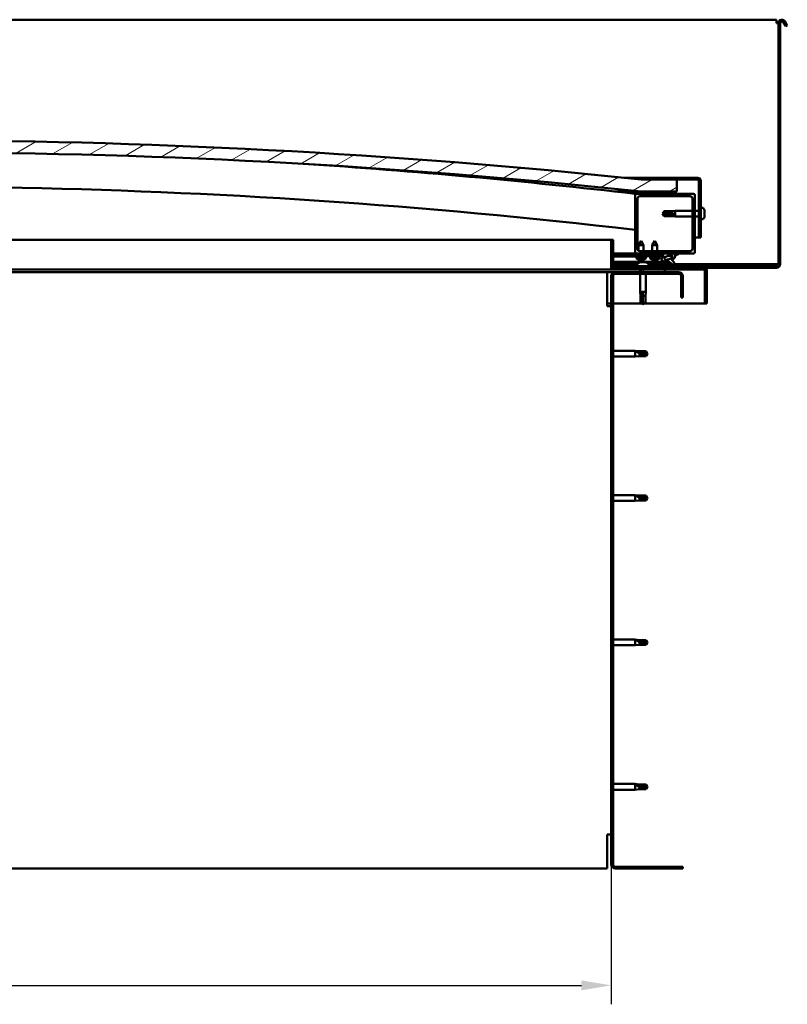
# Model space of a CAD drawing. Units: millimetres. Extents: x 23819 to 46089, y 31364 to 41428.
# Drawn here: x 35552 to 36195, y 34506 to 35331 of the extents above; entities that cross this region are included whole.
import ezdxf

# ---------------------------------------------------------------- set-up
doc = ezdxf.new("R2010")
doc.units = ezdxf.units.MM
for name, color, linetype, lineweight in [('Dimension (ISO)', 7, 'Continuous', 25), ('Hatch (ISO)', 7, 'Continuous', 18), ('Visible (ISO)', 7, 'Continuous', 50)]:
    doc.layers.add(name, color=color, linetype=linetype, lineweight=lineweight)
doc.styles.add('Note Text (ISO)', font='tahoma.ttf')
doc.dimstyles.new('Default (ISO)', dxfattribs={"dimscale": 5, "dimtxt": 5, "dimasz": 5, "dimexe": 3.175, "dimexo": 0, "dimgap": 0.762, "dimtad": 1, "dimdec": 0, "dimrnd": 1e-08, "dimzin": 0, "dimtxsty": 'Note Text (ISO)', "dimcen": 0.09, "dimdle": 10, "dimclrd": 256, "dimclre": 256, "dimclrt": 256, "dimazin": 0, "dimtfac": 0.70104, "dimtmove": 0, "dimatfit": 3, "dimfxl": 1, "dimtolj": 1, "dimtzin": 0, "dimlwd": -1, "dimlwe": -1, "dimarcsym": 0})
pattern_1 = [(120, (25207.42, 32511.822), (-13.748153, -7.9375), [])]
pattern_2 = [(30, (25207.42, 32511.822), (-7.9375, 13.748153), [])]
pattern_3 = [(135, (25207.42, 32511.822), (-11.22532, -11.22532), [])]

# ---------------------------------------------------------------- blocks, each defined once
blk = doc.blocks.new('*D23')
at = {"layer": 'Defpoints', "color": 0, "transparency": 16777216}
for p in [(34847.49, 34623.35), (36047.49, 34623.35), (36047.49, 34521.91)]:
    blk.add_point(p, dxfattribs=at)
at = {"layer": 'Dimension (ISO)', "transparency": 16777216}
for p, q in [((34847.49, 34623.35), (34847.49, 34506.04)), ((36047.49, 34623.35), (36047.49, 34506.04)), ((34872.49, 34521.91), (36022.49, 34521.91))]:
    blk.add_line(p, q, dxfattribs=at)
for points in [[(34872.49, 34526.08), (34872.49, 34517.75), (34847.49, 34521.91)], [(36022.49, 34526.08), (36022.49, 34517.75), (36047.49, 34521.91)]]:
    blk.add_solid(points, dxfattribs=at)
at = {"layer": 'Dimension (ISO)', "transparency": 16777216, "insert": (35376.63, 34551.76), "char_height": 25, "attachment_point": 1, "style": 'Note Text (ISO)'}
blk.add_mtext('\\A1;1200', dxfattribs=at)

msp = doc.modelspace()

# ---------------------------------------------------------------- hatches: boundary and pattern name
at = {"layer": 'Hatch (ISO)'}
h = msp.add_hatch(dxfattribs=at)
h.set_pattern_fill('ANSI31', color=256, scale=127, angle=-15, style=0)
h.set_pattern_definition(pattern_2)
edge = h.paths.add_edge_path()
edge.add_line((36072.49, 35187.35), (36102.49, 35187.35))
edge.add_line((36102.49, 35187.35), (36102.49, 35197.35))
edge.add_line((36102.49, 35197.35), (36072.49, 35197.35))
edge.add_ellipse((35447.49, 29295.29), major_axis=(625, 5902.06), ratio=1, start_angle=0, end_angle=12.089642)
edge.add_line((34822.49, 35197.35), (34792.49, 35197.35))
edge.add_line((34792.49, 35197.35), (34792.49, 35187.35))
edge.add_line((34792.49, 35187.35), (34822.49, 35187.35))
edge.add_ellipse((35447.49, 29285.29), major_axis=(-625, 5902.06), ratio=1, start_angle=347.910358, end_angle=360, ccw=False)
h = msp.add_hatch(dxfattribs=at)
h.set_pattern_fill('ANSI31', color=256, scale=127, angle=-15, style=0)
h.set_pattern_definition(pattern_2)
edge = h.paths.add_edge_path()
edge.add_line((36119.99, 35198.85), (36072.49, 35198.85))
edge.add_line((36072.49, 35198.85), (36072.49, 35197.35))
edge.add_line((36072.49, 35197.35), (36102.49, 35197.35))
edge.add_line((36102.49, 35197.35), (36119.99, 35197.35))
edge.add_ellipse((36119.99, 35196.35), major_axis=(0, 1), ratio=1, start_angle=270, end_angle=360, ccw=False)
edge.add_line((36120.99, 35196.35), (36120.99, 35148.85))
edge.add_line((36120.99, 35148.85), (36122.49, 35148.85))
edge.add_line((36122.49, 35148.85), (36122.49, 35196.35))
edge.add_ellipse((36119.99, 35196.35), major_axis=(2.5, 0), ratio=1, start_angle=0, end_angle=90)
h = msp.add_hatch(dxfattribs=at)
h.set_pattern_fill('ANSI31', color=256, scale=127, angle=15, style=0)
h.set_pattern_definition([(60, (25207.42, 32511.822), (-13.748153, 7.9375), [])])
edge = h.paths.add_edge_path()
edge.add_line((36067.59, 35185.35), (36068.49, 35185.35))
edge.add_line((36068.49, 35185.35), (36082.39, 35185.35))
edge.add_ellipse((36082.39, 35185.45), major_axis=(0, -0.1), ratio=1, start_angle=0, end_angle=90)
edge.add_line((36082.49, 35185.45), (36082.49, 35187.05))
edge.add_ellipse((36082.39, 35187.05), major_axis=(0.1, 0), ratio=1, start_angle=0, end_angle=86.98358)
edge.add_ellipse((36074.99, 35046.62), major_axis=(7.41, 140.53), ratio=1, start_angle=0, end_angle=6.03285)
edge.add_ellipse((36067.59, 35187.05), major_axis=(-0.0053, 0.0999), ratio=1, start_angle=0, end_angle=86.98358)
edge.add_line((36067.49, 35187.05), (36067.49, 35185.45))
edge.add_ellipse((36067.59, 35185.45), major_axis=(-0.1, 0), ratio=1, start_angle=0, end_angle=90)
edge = h.paths.add_edge_path(flags=0)
edge.add_line((36068.49, 35186.04), (36068.49, 35186.14))
edge.add_ellipse((36074.99, 34974.94), major_axis=(-6.5, 211.2), ratio=1, start_angle=356.47438, end_angle=360, ccw=False)
edge.add_line((36081.49, 35186.14), (36081.49, 35186.04))
edge.add_line((36081.49, 35186.04), (36068.49, 35186.04))
edge = h.paths.add_edge_path()
edge.add_ellipse((34819.99, 35046.62), major_axis=(7.41, 140.53), ratio=1, start_angle=0, end_angle=6.03285)
edge.add_ellipse((34812.59, 35187.05), major_axis=(-0.0053, 0.0999), ratio=1, start_angle=0, end_angle=86.98358)
edge.add_line((34812.49, 35187.05), (34812.49, 35185.45))
edge.add_ellipse((34812.59, 35185.45), major_axis=(-0.1, 0), ratio=1, start_angle=0, end_angle=90)
edge.add_line((34812.59, 35185.35), (34826.49, 35185.35))
edge.add_line((34826.49, 35185.35), (34827.39, 35185.35))
edge.add_ellipse((34827.39, 35185.45), major_axis=(0, -0.1), ratio=1, start_angle=0, end_angle=90)
edge.add_line((34827.49, 35185.45), (34827.49, 35187.05))
edge.add_ellipse((34827.39, 35187.05), major_axis=(0.1, 0), ratio=1, start_angle=0, end_angle=86.98358)
edge = h.paths.add_edge_path(flags=0)
edge.add_ellipse((34819.99, 34974.94), major_axis=(-6.5, 211.2), ratio=1, start_angle=356.47438, end_angle=360)
edge.add_line((34813.49, 35186.14), (34813.49, 35186.04))
edge.add_line((34813.49, 35186.04), (34826.49, 35186.04))
edge.add_line((34826.49, 35186.04), (34826.49, 35186.14))
h = msp.add_hatch(dxfattribs=at)
h.set_pattern_fill('ANSI31', color=256, scale=127, angle=90, style=0)
h.set_pattern_definition(pattern_3)
edge = h.paths.add_edge_path()
edge.add_line((36068.49, 35135.35), (36077.49, 35135.35))
edge.add_line((36077.49, 35135.35), (36096.71, 35135.35))
edge.add_line((36096.71, 35135.35), (36098.87, 35135.35))
edge.add_line((36098.87, 35135.35), (36116.49, 35135.35))
edge.add_ellipse((36116.49, 35136.35), major_axis=(0, -1), ratio=1, start_angle=0, end_angle=90)
edge.add_line((36117.49, 35136.35), (36117.49, 35184.35))
edge.add_ellipse((36116.49, 35184.35), major_axis=(1, 0), ratio=1, start_angle=0, end_angle=90)
edge.add_line((36116.49, 35185.35), (36082.39, 35185.35))
edge.add_line((36082.39, 35185.35), (36068.49, 35185.35))
edge.add_ellipse((36068.49, 35184.35), major_axis=(0, 1), ratio=1, start_angle=0, end_angle=90)
edge.add_line((36067.49, 35184.35), (36067.49, 35136.35))
edge.add_ellipse((36068.49, 35136.35), major_axis=(-1, 0), ratio=1, start_angle=0, end_angle=90)
edge = h.paths.add_edge_path(flags=0)
edge.add_line((36071.49, 35183.35), (36113.49, 35183.35))
edge.add_ellipse((36113.49, 35181.35), major_axis=(0, 2), ratio=1, start_angle=270, end_angle=360, ccw=False)
edge.add_line((36115.49, 35181.35), (36115.49, 35139.35))
edge.add_ellipse((36113.49, 35139.35), major_axis=(2, 0), ratio=1, start_angle=270, end_angle=360, ccw=False)
edge.add_line((36113.49, 35137.35), (36071.49, 35137.35))
edge.add_ellipse((36071.49, 35139.35), major_axis=(0, -2), ratio=1, start_angle=270, end_angle=360, ccw=False)
edge.add_line((36069.49, 35139.35), (36069.49, 35181.35))
edge.add_ellipse((36071.49, 35181.35), major_axis=(-2, 0), ratio=1, start_angle=270, end_angle=360, ccw=False)
h = msp.add_hatch(dxfattribs=at)
h.set_pattern_fill('ANSI31', color=256, scale=127, angle=-15, style=0)
h.set_pattern_definition(pattern_2)
edge = h.paths.add_edge_path()
edge.add_line((36048.99, 35123.45), (36048.99, 35146.85))
edge.add_line((36048.99, 35146.85), (36047.49, 35146.85))
edge.add_line((36047.49, 35146.85), (36047.49, 35123.45))
edge.add_ellipse((36049.09, 35123.45), major_axis=(-1.6, 0), ratio=1, start_angle=0, end_angle=90)
edge.add_line((36049.09, 35121.85), (36072.49, 35121.85))
edge.add_line((36072.49, 35121.85), (36092.49, 35121.85))
edge.add_line((36092.49, 35121.85), (36125.89, 35121.85))
edge.add_ellipse((36125.89, 35121.75), major_axis=(0, 0.1), ratio=1, start_angle=270, end_angle=360, ccw=False)
edge.add_line((36125.99, 35121.75), (36125.99, 35093.35))
edge.add_line((36125.99, 35093.35), (36127.49, 35093.35))
edge.add_line((36127.49, 35093.35), (36127.49, 35121.75))
edge.add_ellipse((36125.89, 35121.75), major_axis=(1.6, 0), ratio=1, start_angle=0, end_angle=90)
edge.add_line((36125.89, 35123.35), (36049.09, 35123.35))
edge.add_ellipse((36049.09, 35123.45), major_axis=(0, -0.1), ratio=1, start_angle=270, end_angle=360, ccw=False)
h = msp.add_hatch(dxfattribs=at)
h.set_pattern_fill('ANSI31', color=256, scale=127, angle=90, style=0)
h.set_pattern_definition(pattern_3)
edge = h.paths.add_edge_path()
edge.add_line((36077.49, 35135.35), (36077.49, 35133.5))
edge.add_line((36077.49, 35133.5), (36090.49, 35133.5))
edge.add_line((36090.49, 35133.5), (36091.81, 35133.5))
edge.add_ellipse((36095.42, 35131.98), major_axis=(-5.67, -1.96), ratio=0.5, start_angle=299.17578, end_angle=429.95188)
edge.add_spline(control_points=[(36094.4, 35128.64), (36094.57, 35128.73), (36094.72, 35128.79), (36095, 35128.82), (36095.13, 35128.81), (36095.52, 35128.7), (36095.79, 35128.53), (36096.72, 35127.83), (36097.56, 35127.09), (36099.26, 35125.99), (36099.81, 35125.71), (36100.39, 35125.5), (36100.59, 35125.44), (36100.83, 35125.42), (36100.9, 35125.42), (36101.01, 35125.44), (36101.05, 35125.45), (36101.11, 35125.49), (36101.14, 35125.51), (36101.18, 35125.57), (36101.2, 35125.6), (36101.22, 35125.69), (36101.22, 35125.75), (36101.21, 35125.93), (36101.16, 35126.07), (36100.66, 35127.3), (36098.96, 35129.23), (36098.34, 35129.97), (36098.28, 35130.05), (36098.25, 35130.09), (36098.24, 35130.1), (36098.24, 35130.1), (36098.24, 35130.11), (36098.24, 35130.11), (36098.24, 35130.11), (36098.24, 35130.11), (36098.24, 35130.11), (36098.24, 35130.11), (36098.24, 35130.11), (36098.24, 35130.11), (36098.24, 35130.11), (36098.24, 35130.11), (36098.24, 35130.11), (36098.24, 35130.11), (36098.24, 35130.11), (36098.24, 35130.11), (36098.25, 35130.11), (36098.26, 35130.1), (36098.3, 35130.07), (36098.35, 35130.02)], knot_values=[-1.593799, -1.593799, -1.593799, -1.593799, -1.500749, -1.500749, -1.416735, -1.416735, -1.249491, -1.249491, -0.957621, -0.957621, -0.773073, -0.773073, -0.701013, -0.701013, -0.6717, -0.6717, -0.655005, -0.655005, -0.641397, -0.641397, -0.626184, -0.626184, -0.602808, -0.602808, -0.551013, -0.551013, -0.108573, -0.108573, -0.042963, -0.042963, -0.032558, -0.032558, -0.029875, -0.029875, -0.028853, -0.028853, -0.028308, -0.028308, -0.027886, -0.027886, -0.027431, -0.027431, -0.02675, -0.02675, -0.025444, -0.025444, -0.021686, -0.021686, 0, 0, 0, 0], degree=3, periodic=0)
edge.add_ellipse((36095.42, 35131.98), major_axis=(-5.67, -1.96), ratio=0.5, start_angle=110.7942, end_angle=179.33185)
edge.add_line((36101.11, 35133.9), (36103.25, 35134.64))
edge.add_spline(control_points=[(36103.25, 35134.64), (36103.38, 35134.77), (36103.49, 35134.89), (36103.57, 35135.04), (36103.59, 35135.08), (36103.6, 35135.14), (36103.6, 35135.16), (36103.6, 35135.2), (36103.59, 35135.21), (36103.58, 35135.24), (36103.57, 35135.26), (36103.53, 35135.28), (36103.51, 35135.29), (36103.44, 35135.32), (36103.39, 35135.32), (36103.2, 35135.34), (36103.01, 35135.31), (36102.84, 35135.28)], knot_values=[-0.156561, -0.156561, -0.156561, -0.156561, -0.111453, -0.111453, -0.097245, -0.097245, -0.089775, -0.089775, -0.084085, -0.084085, -0.078, -0.078, -0.069044, -0.069044, -0.052111, -0.052111, 0, 0, 0, 0], degree=3, periodic=0)
edge.add_line((36102.84, 35135.28), (36100.69, 35134.57))
edge.add_ellipse((36095.42, 35131.98), major_axis=(-5.67, -1.96), ratio=0.5, start_angle=194.05848, end_angle=223.47237)
edge.add_ellipse((36095.42, 35131.98), major_axis=(-5.67, -1.96), ratio=0.5, start_angle=223.47237, end_angle=247.32183)
edge.add_line((36096.71, 35135.35), (36077.49, 35135.35))
edge = h.paths.add_edge_path(flags=0)
edge.add_ellipse((36095.42, 35131.98), major_axis=(3.31, 1.14), ratio=0.428571, start_angle=0, end_angle=360)
h = msp.add_hatch(dxfattribs=at)
h.set_pattern_fill('ANSI31', color=256, scale=127, angle=75, style=0)
h.set_pattern_definition(pattern_1)
h.paths.add_polyline_path([(36077.49, 35133.5), (36077.49, 35133), (36090.49, 35133), (36090.49, 35133.5)])
h = msp.add_hatch(dxfattribs=at)
h.set_pattern_fill('ANSI31', color=256, scale=127, angle=75, style=0)
h.set_pattern_definition(pattern_1)
h.paths.add_polyline_path([(34827.49, 35119.85), (34827.49, 35121.85), (34807.49, 35121.85), (34807.49, 35119.85)])
h.paths.add_polyline_path([(36092.49, 35119.85), (36092.49, 35121.85), (36072.49, 35121.85), (36072.49, 35119.85)])
h = msp.add_hatch(dxfattribs=at)
h.set_pattern_fill('ANSI31', color=256, scale=127, style=0)
h.set_pattern_definition([(45, (25207.42, 32511.822), (-11.22532, 11.22532), [])])
edge = h.paths.add_edge_path()
edge.add_line((36107.49, 35098.35), (36107.49, 35116.35))
edge.add_ellipse((36103.99, 35116.35), major_axis=(3.5, 0), ratio=1, start_angle=0, end_angle=90)
edge.add_line((36103.99, 35119.85), (36092.49, 35119.85))
edge.add_line((36092.49, 35119.85), (36072.49, 35119.85))
edge.add_line((36072.49, 35119.85), (36050.99, 35119.85))
edge.add_ellipse((36050.99, 35116.35), major_axis=(0, 3.5), ratio=1, start_angle=0, end_angle=90)
edge.add_line((36047.49, 35116.35), (36047.49, 34623.35))
edge.add_ellipse((36050.99, 34623.35), major_axis=(-3.5, 0), ratio=1, start_angle=0, end_angle=90)
edge.add_line((36050.99, 34619.85), (36107.49, 34619.85))
edge.add_line((36107.49, 34619.85), (36107.49, 34621.35))
edge.add_line((36107.49, 34621.35), (36050.99, 34621.35))
edge.add_ellipse((36050.99, 34623.35), major_axis=(0, -2), ratio=1, start_angle=270, end_angle=360, ccw=False)
edge.add_line((36048.99, 34623.35), (36048.99, 35116.35))
edge.add_ellipse((36050.99, 35116.35), major_axis=(-2, 0), ratio=1, start_angle=270, end_angle=360, ccw=False)
edge.add_line((36050.99, 35118.35), (36103.99, 35118.35))
edge.add_ellipse((36103.99, 35116.35), major_axis=(0, 2), ratio=1, start_angle=270, end_angle=360, ccw=False)
edge.add_line((36105.99, 35116.35), (36105.99, 35098.35))
edge.add_line((36105.99, 35098.35), (36107.49, 35098.35))

# ---------------------------------------------------------------- linework, layer by layer
at = {"layer": 'Visible (ISO)'}
for p, q in [((36185.99, 35331.35), (35488.99, 35331.35)), ((36185.99, 35331.35), (36185.99, 35328.35)), ((36185.99, 35328.35), (36187.49, 35328.35)), ((36187.49, 35328.35), (36187.49, 35126.35)), ((36188.99, 35328.35), (36188.99, 35126.35)), ((36193.69, 35325.81), (36191.79, 35329.1)), ((36193.09, 35329.85), (36194.99, 35326.56)), ((36193.69, 35325.81), (36194.99, 35326.56)), ((36058.16, 35198.85), (36072.49, 35198.85)), ((36119.99, 35198.85), (36072.49, 35198.85)), ((36072.49, 35198.85), (36072.49, 35197.35)), ((36072.49, 35197.35), (36119.99, 35197.35)), ((36102.49, 35197.35), (36072.49, 35197.35)), ((36102.49, 35187.35), (36102.49, 35197.35)), ((36120.99, 35196.35), (36120.99, 35148.85)), ((36122.49, 35148.85), (36122.49, 35196.35)), ((36072.49, 35187.35), (36050.12, 35187.35)), ((36067.49, 35187.05), (36067.49, 35185.45)), ((36067.59, 35185.35), (36067.49, 35185.35)), ((36067.49, 35184.35), (36067.49, 35136.35)), ((36067.59, 35185.35), (36082.39, 35185.35)), ((36068.49, 35186.04), (36068.49, 35186.14)), ((36081.49, 35186.14), (36068.49, 35186.14)), ((36081.49, 35186.04), (36068.49, 35186.04)), ((36116.49, 35185.35), (36068.49, 35185.35)), ((36071.49, 35183.35), (36113.49, 35183.35)), ((36072.49, 35187.35), (36102.49, 35187.35)), ((36081.49, 35186.14), (36081.49, 35186.04)), ((36082.49, 35185.45), (36082.49, 35187.05)), ((36117.49, 35136.35), (36117.49, 35184.35)), ((36069.49, 35139.35), (36069.49, 35181.35)), ((36115.49, 35181.35), (36115.49, 35139.35)), ((36090.49, 35168.85), (36091.68, 35170.9)), ((36091.68, 35167.77), (36090.49, 35168.85)), ((36090.49, 35168.85), (36091.68, 35166.8)), ((36091.68, 35170.9), (36091.68, 35170.52)), ((36097.42, 35170.9), (36091.68, 35170.9)), ((36097.42, 35167.77), (36091.68, 35167.77)), ((36091.68, 35167.77), (36091.68, 35166.8)), ((36097.42, 35166.8), (36091.68, 35166.8)), ((36097.42, 35170.9), (36100.99, 35171.25)), ((36097.42, 35170.9), (36097.42, 35169.58)), ((36100.07, 35167.64), (36097.42, 35167.77)), ((36097.42, 35167.77), (36097.42, 35166.8)), ((36097.42, 35166.8), (36100.99, 35166.45)), ((36100.99, 35171.25), (36100.99, 35166.45)), ((36115.49, 35171.25), (36100.99, 35171.25)), ((36120.99, 35171.25), (36117.49, 35171.25)), ((36124.38, 35173.6), (36122.49, 35173.6)), ((36125.73, 35167.59), (36125.72, 35167.59)), ((36125.73, 35171.06), (36125.73, 35171.05)), ((36125.73, 35171.04), (36125.73, 35171.05)), ((36125.73, 35171.04), (36125.73, 35170.08)), ((36125.73, 35170.08), (36125.73, 35169.82)), ((36125.73, 35169.7), (36125.73, 35169.82)), ((36125.73, 35169.7), (36125.73, 35167.88)), ((36125.73, 35167.88), (36125.73, 35167.62)), ((36125.73, 35167.59), (36125.73, 35167.62)), ((36125.73, 35167.59), (36125.73, 35167.52)), ((36125.73, 35167.52), (36125.73, 35167.51)), ((36125.73, 35167.52), (36125.73, 35167.52)), ((36125.73, 35167.51), (36125.73, 35166.65)), ((36125.73, 35166.65), (36125.73, 35166.64)), ((36115.49, 35166.45), (36100.99, 35166.45)), ((36120.99, 35166.45), (36117.49, 35166.45)), ((36124.38, 35164.1), (36122.49, 35164.1)), ((35499.53, 35146.85), (36047.49, 35146.85)), ((36048.99, 35146.85), (36047.49, 35146.85)), ((36047.49, 35146.85), (36047.49, 35123.45)), ((36048.99, 35123.45), (36048.99, 35146.85)), ((36072.47, 35145.96), (36070.38, 35142.26)), ((36074.58, 35142.26), (36070.38, 35142.26)), ((36070.38, 35137.68), (36070.38, 35142.26)), ((36072.47, 35145.96), (36074.58, 35142.26)), ((36074.58, 35137.35), (36074.58, 35142.26)), ((36083.99, 35146), (36081.89, 35142.3)), ((36086.09, 35142.3), (36081.89, 35142.3)), ((36081.89, 35137.35), (36081.89, 35142.3)), ((36083.99, 35146), (36086.09, 35142.3)), ((36086.09, 35137.35), (36086.09, 35142.3)), ((36120.99, 35148.85), (36117.49, 35148.85)), ((36120.99, 35148.85), (36122.49, 35148.85)), ((36068.49, 35135.35), (36048.99, 35135.35)), ((36048.99, 35135.35), (36050.93, 35135.35)), ((36048.99, 35135.27), (36077.49, 35135.32)), ((36068.49, 35135.35), (36116.49, 35135.35)), ((36070.39, 35135.31), (36070.39, 35135.35)), ((36113.49, 35137.35), (36071.49, 35137.35)), ((36074.59, 35135.31), (36074.59, 35135.35)), ((36077.49, 35135.35), (36077.49, 35133.5)), ((36096.71, 35135.35), (36077.49, 35135.35)), ((36102.84, 35135.28), (36100.69, 35134.57)), ((36101.11, 35133.9), (36103.25, 35134.64)), ((36048.99, 35133.42), (36077.49, 35133.47)), ((36048.99, 35133.42), (36077.49, 35133.47)), ((36048.99, 35132.92), (36077.49, 35132.97)), ((36048.99, 35128.46), (36095.77, 35128.53)), ((36048.99, 35127.34), (36070.07, 35127.37)), ((36069.24, 35126.35), (36048.99, 35126.35)), ((36068.66, 35131.11), (36068.49, 35132.95)), ((36076.33, 35131.12), (36068.66, 35131.11)), ((36069.24, 35126.74), (36069.24, 35124.85)), ((36070.36, 35130.23), (36070.37, 35130.23)), ((36071.79, 35129.93), (36071.79, 35129.95)), ((36071.79, 35128.09), (36071.98, 35128.09)), ((36072.12, 35128.09), (36071.98, 35128.09)), ((36072.02, 35130.23), (36072.97, 35130.24)), ((36072.12, 35128.09), (36072.2, 35128.09)), ((36072.19, 35129.94), (36072.22, 35130.24)), ((36072.2, 35128.09), (36073.78, 35128.09)), ((36072.8, 35129.95), (36072.77, 35130.24)), ((36073.21, 35129.93), (36073.2, 35129.95)), ((36074.21, 35128.09), (36075.79, 35128.09)), ((36074.62, 35130.24), (36074.64, 35130.24)), ((36075.79, 35128.09), (36075.86, 35128.09)), ((36076, 35128.09), (36075.86, 35128.09)), ((36076, 35128.09), (36076.2, 35128.09)), ((36076.33, 35131.12), (36076.49, 35132.97)), ((36077.49, 35133.5), (36091.81, 35133.5)), ((36077.49, 35133.5), (36077.49, 35133)), ((36090.49, 35133.5), (36077.49, 35133.5)), ((36077.49, 35133.47), (36077.49, 35132.97)), ((36077.49, 35133), (36090.49, 35133)), ((36077.89, 35127.39), (36097.22, 35127.42)), ((36078.74, 35126.74), (36078.74, 35124.85)), ((36098.71, 35126.35), (36078.74, 35126.35)), ((36080.15, 35131.16), (36079.99, 35133)), ((36087.83, 35131.16), (36080.15, 35131.16)), ((36081.85, 35130.28), (36081.87, 35130.28)), ((36083.28, 35129.97), (36083.28, 35129.99)), ((36083.52, 35130.28), (36084.46, 35130.28)), ((36083.69, 35129.99), (36083.71, 35130.28)), ((36084.29, 35129.99), (36084.27, 35130.28)), ((36084.7, 35129.97), (36084.7, 35129.99)), ((36086.11, 35130.28), (36086.13, 35130.28)), ((36087.83, 35131.16), (36087.99, 35133)), ((36090.49, 35133), (36090.49, 35133.5)), ((36090.49, 35133.49), (36091.79, 35133.49)), ((36095.24, 35133.5), (36098.42, 35133.5)), ((36098.56, 35133.39), (36098.56, 35132.3)), ((36098.56, 35130.15), (36098.56, 35129.7)), ((36185.99, 35126.35), (36101.04, 35126.35)), ((36187.49, 35126.35), (36185.99, 35126.35)), ((36043.99, 35119.85), (35498.25, 35119.85)), ((36049.09, 35121.85), (35499.15, 35121.85)), ((36043.99, 35119.85), (36043.99, 35116.35)), ((36050.99, 35119.85), (36043.99, 35119.85)), ((36048.99, 35124.85), (36185.99, 35124.85)), ((36125.89, 35123.35), (36049.09, 35123.35)), ((36049.09, 35121.85), (36125.89, 35121.85)), ((36103.99, 35119.85), (36050.99, 35119.85)), ((36050.99, 35118.35), (36103.99, 35118.35)), ((36071.59, 35121.85), (36071.59, 35119.85)), ((36071.59, 35118.35), (36071.59, 35103.35)), ((36092.49, 35121.85), (36072.49, 35121.85)), ((36072.49, 35121.85), (36072.49, 35119.85)), ((36072.49, 35119.85), (36092.49, 35119.85)), ((36076.39, 35118.35), (36076.39, 35103.35)), ((36092.49, 35119.85), (36092.49, 35121.85)), ((36185.99, 35123.35), (36125.89, 35123.35)), ((36125.99, 35121.75), (36125.99, 35093.35)), ((36127.49, 35121.85), (36127.49, 35121.75)), ((36127.49, 35121.85), (36127.49, 35121.85)), ((36127.49, 35093.35), (36127.49, 35121.75)), ((36043.99, 35091.35), (36043.99, 35116.35)), ((36047.49, 35116.35), (36047.49, 34623.35)), ((36048.99, 34623.35), (36048.99, 35116.35)), ((36105.99, 35116.35), (36105.99, 35098.35)), ((36107.49, 35098.35), (36107.49, 35116.35)), ((36071.59, 35103.35), (36076.39, 35103.35)), ((36071.94, 35099.78), (36071.59, 35103.35)), ((36073.99, 35102.42), (36073.99, 35099.78)), ((36076.04, 35099.78), (36076.39, 35103.35)), ((36047.49, 35093.35), (36043.99, 35093.35)), ((36073.13, 35093.35), (36048.99, 35093.35)), ((36071.94, 35099.78), (36072.36, 35099.78)), ((36071.94, 35099.78), (36071.94, 35094.03)), ((36071.94, 35094.03), (36071.95, 35094.03)), ((36073.99, 35092.85), (36071.94, 35094.03)), ((36073.99, 35099.78), (36076.04, 35099.78)), ((36073.99, 35099.78), (36073.99, 35094.03)), ((36073.99, 35094.03), (36076.04, 35094.03)), ((36073.99, 35092.85), (36076.04, 35094.03)), ((36073.99, 35094.03), (36073.99, 35092.85)), ((36125.99, 35093.35), (36074.86, 35093.35)), ((36076.04, 35099.78), (36076.04, 35094.03)), ((36105.99, 35098.35), (36107.49, 35098.35)), ((36125.99, 35093.35), (36127.49, 35093.35)), ((36043.99, 35091.35), (36047.49, 35091.35)), ((36048.99, 35053.75), (36067.49, 35053.75)), ((36067.49, 35048.95), (36067.49, 35053.75)), ((36071.06, 35053.4), (36067.49, 35053.75)), ((36068.42, 35053.45), (36071.06, 35053.22)), ((36071.06, 35053.22), (36071.06, 35053.4)), ((36071.06, 35053.4), (36076.81, 35053.4)), ((36071.06, 35053.22), (36076.81, 35053.22)), ((36071.06, 35049.3), (36071.06, 35051.81)), ((36076.81, 35053.22), (36076.81, 35053.4)), ((36077.99, 35051.35), (36076.81, 35053.4)), ((36076.81, 35053.22), (36077.99, 35051.35)), ((36077.99, 35051.35), (36076.81, 35049.3)), ((36048.99, 35048.95), (36067.49, 35048.95)), ((36071.06, 35049.3), (36067.49, 35048.95)), ((36071.06, 35049.3), (36076.81, 35049.3)), ((36076.81, 35049.3), (36076.81, 35050.63)), ((36048.99, 34932.75), (36067.49, 34932.75)), ((36048.99, 34927.95), (36067.49, 34927.95)), ((36067.49, 34927.95), (36067.49, 34932.75)), ((36071.06, 34932.4), (36067.49, 34932.75)), ((36071.06, 34928.3), (36067.49, 34927.95)), ((36068.42, 34932.45), (36071.06, 34932.22)), ((36071.06, 34932.22), (36071.06, 34932.4)), ((36071.06, 34932.4), (36076.81, 34932.4)), ((36071.06, 34932.22), (36076.81, 34932.22)), ((36071.06, 34928.3), (36071.06, 34930.81)), ((36071.06, 34928.3), (36076.81, 34928.3)), ((36076.81, 34932.22), (36076.81, 34932.4)), ((36077.99, 34930.35), (36076.81, 34932.4)), ((36076.81, 34932.22), (36077.99, 34930.35)), ((36077.99, 34930.35), (36076.81, 34928.3)), ((36076.81, 34928.3), (36076.81, 34929.63)), ((36048.99, 34811.75), (36067.49, 34811.75)), ((36067.49, 34806.95), (36067.49, 34811.75)), ((36071.06, 34811.4), (36067.49, 34811.75)), ((36048.99, 34806.95), (36067.49, 34806.95)), ((36071.06, 34807.3), (36067.49, 34806.95)), ((36068.42, 34811.45), (36071.06, 34811.22)), ((36071.06, 34811.22), (36071.06, 34811.4)), ((36071.06, 34811.4), (36076.81, 34811.4)), ((36071.06, 34811.22), (36076.81, 34811.22)), ((36071.06, 34807.3), (36071.06, 34809.81)), ((36071.06, 34807.3), (36076.81, 34807.3)), ((36076.81, 34811.22), (36076.81, 34811.4)), ((36077.99, 34809.35), (36076.81, 34811.4)), ((36076.81, 34811.22), (36077.99, 34809.35)), ((36077.99, 34809.35), (36076.81, 34807.3)), ((36076.81, 34807.3), (36076.81, 34808.63)), ((36048.99, 34690.75), (36067.49, 34690.75)), ((36067.49, 34685.95), (36067.49, 34690.75)), ((36071.06, 34690.4), (36067.49, 34690.75)), ((36068.42, 34690.13), (36071.06, 34689.93)), ((36071.06, 34689.93), (36071.06, 34690.4)), ((36071.06, 34690.4), (36076.81, 34690.4)), ((36071.06, 34689.93), (36076.81, 34689.93)), ((36071.06, 34686.3), (36071.06, 34688.27)), ((36076.81, 34689.93), (36076.81, 34690.4)), ((36077.99, 34688.35), (36076.81, 34690.4)), ((36076.81, 34689.93), (36077.99, 34688.35)), ((36077.99, 34688.35), (36076.81, 34686.3)), ((36048.99, 34685.95), (36067.49, 34685.95)), ((36071.06, 34686.3), (36067.49, 34685.95)), ((36071.06, 34686.3), (36076.81, 34686.3)), ((36076.81, 34686.3), (36076.81, 34687.15)), ((36047.49, 34648.35), (36043.99, 34648.35)), ((36043.99, 34623.35), (36043.99, 34648.35)), ((36043.99, 34619.85), (36043.99, 34623.35)), ((35271.11, 34619.85), (36043.99, 34619.85)), ((36107.49, 34621.35), (36050.99, 34621.35)), ((36050.99, 34619.85), (36107.49, 34619.85)), ((36107.49, 34619.85), (36107.49, 34621.35))]:
    msp.add_line(p, q, dxfattribs=at)
for centre, radius, start, end in [((36190.49, 35328.35), 3, 30, 180), ((36190.49, 35328.35), 1.5, 30, 180), ((35447.49, 29295.29), 5935.06, 83.955179, 96.044821), ((35447.49, 29285.29), 5935.06, 83.955179, 96.044821), ((35447.31, 29876.4), 5345.06, 83.33703, 86.33113), ((36119.99, 35196.35), 2.5, 0, 90), ((36119.99, 35196.35), 1, 0, 90), ((35447.31, 29876.4), 5315.06, 83.29925, 89.03057), ((36067.59, 35187.05), 0.1, 93.01642, 180), ((36067.59, 35185.45), 0.1, 180, 270), ((36068.49, 35184.35), 1, 90, 180), ((36074.99, 35046.62), 140.72, 86.98358, 93.01642), ((36074.99, 34974.94), 211.3, 88.23719, 91.76281), ((36071.49, 35181.35), 2, 90, 180), ((36082.39, 35185.45), 0.1, 270, 0), ((36082.39, 35187.05), 0.1, 0, 86.98358), ((36113.49, 35181.35), 2, 0, 90), ((36116.49, 35184.35), 1, 0, 90), ((36124.38, 35173.4), 0.2, 35.68533, 90), ((36118.04, 35168.85), 8, 16.30379, 35.68533), ((36118.04, 35168.85), 8, 324.31467, 343.69621), ((36118.04, 35168.85), 8, 16.00768, 16.30379), ((36118.04, 35168.85), 8, 343.69621, 343.99232), ((36124.38, 35164.3), 0.2, 270, 324.31467), ((36068.49, 35136.35), 1, 180, 270), ((36071.49, 35139.35), 2, 180, 270), ((36113.49, 35139.35), 2, 270, 0), ((36116.49, 35136.35), 1, 270, 0), ((36072.49, 35136.36), 6.5, 233.89382, 250.20792), ((36069.44, 35126.74), 0.2, 125.68533, 180), ((36073.99, 35120.4), 8, 106.00768, 125.68533), ((36070.36, 35130.44), 0.206, 250.20792, 270.08945), ((36074.64, 35130.44), 0.206, 270.08945, 289.97098), ((36072.49, 35136.36), 6.5, 289.97098, 306.28508), ((36073.99, 35120.4), 8, 54.31467, 73.99232), ((36078.54, 35126.74), 0.2, 0, 54.31467), ((36083.99, 35136.4), 6.5, 233.80437, 250.11847), ((36081.85, 35130.48), 0.206, 250.11847, 270), ((36086.13, 35130.48), 0.206, 270, 289.88153), ((36083.99, 35136.4), 6.5, 289.88153, 306.19563), ((36185.99, 35126.35), 3, 270, 0), ((36185.99, 35126.35), 1.5, 270, 0), ((36049.09, 35123.45), 1.6, 180, 270), ((36050.99, 35116.35), 3.5, 90, 180), ((36049.09, 35123.45), 0.1, 180, 270), ((36050.99, 35116.35), 2, 90, 180), ((36103.99, 35116.35), 3.5, 0, 90), ((36103.99, 35116.35), 2, 0, 90), ((36125.89, 35121.75), 1.6, 0, 90), ((36125.89, 35121.75), 0.1, 0, 90), ((36050.99, 34623.35), 3.5, 180, 270), ((36050.99, 34623.35), 2, 180, 270)]:
    msp.add_arc(centre, radius, start, end, dxfattribs=at)
for centre, major_axis, ratio, start_param, end_param in [((36090.49, 35157.8), (21, 0), 0.526055, 1.097432, 1.570796), ((36095.42, 35131.98), (-5.67, -1.96), 0.5, 3.386959, 4.31658), ((36095.42, 35131.98), (-5.67, -1.96), 0.5, 1.933724, 3.129931), ((36072.41, 35136.32), (-2.83, 5.83), 0.979749, 2.351624, 2.529771), ((36070.78, 35134.82), (3.84, -4.25), 0.664926, 5.510896, 5.582433), ((36074.54, 35134.82), (-3.43, -4.58), 0.554863, 0.162804, 0.234341), ((36071.53, 35129.6), (-0.224, -0.452), 0.299538, 2.511352, 2.574157), ((36072.92, 35136.32), (-0.56, -6.46), 0.180266, 5.951633, 6.12978), ((36072.05, 35136.32), (0.58, -6.46), 0.180266, 0.153405, 0.331552), ((36074.2, 35134.82), (3.83, 4.26), 0.664926, 3.842345, 3.913882), ((36070.44, 35134.82), (3.45, -4.57), 0.554863, 6.048844, 6.120382), ((36073.47, 35129.6), (-0.226, 0.452), 0.299538, 0.567435, 0.630241), ((36072.57, 35136.32), (-2.81, -5.84), 0.979749, 0.611822, 0.789969), ((36083.91, 35136.36), (-2.82, 5.84), 0.979749, 2.351624, 2.529771), ((36082.28, 35134.86), (3.83, -4.25), 0.664926, 5.510896, 5.582433), ((36086.04, 35134.86), (-3.44, -4.58), 0.554863, 0.162804, 0.234341), ((36083.02, 35129.64), (-0.225, -0.452), 0.299538, 2.511352, 2.574157), ((36084.43, 35136.36), (-0.57, -6.46), 0.180266, 5.951633, 6.12978), ((36083.55, 35136.36), (0.57, -6.46), 0.180266, 0.153405, 0.331552), ((36085.7, 35134.86), (3.83, 4.25), 0.664926, 3.842345, 3.913882), ((36081.94, 35134.86), (3.44, -4.58), 0.554863, 6.048844, 6.120382), ((36084.96, 35129.64), (-0.225, 0.452), 0.299538, 0.567435, 0.630241), ((36084.07, 35136.36), (-2.82, -5.84), 0.979749, 0.611822, 0.789969), ((36095.42, 35131.98), (-5.67, -1.96), 0.5, 5.221602, 7.504076), ((36077.99, 35070.48), (21, 0), 0.910766, 4.239024, 4.712389), ((36077.99, 34949.48), (21, 0), 0.910766, 4.239024, 4.712389), ((36077.99, 34828.48), (21, 0), 0.910766, 4.239024, 4.712389), ((36077.99, 34704.53), (-21, 0), 0.770487, 1.097432, 1.570796)]:
    msp.add_ellipse(centre, major_axis=major_axis, ratio=ratio, start_param=start_param, end_param=end_param, dxfattribs=at)
msp.add_ellipse((36095.42, 35131.98), major_axis=(3.31, 1.14), ratio=0.428571, dxfattribs=at)
for points in [[(36090.49, 35168.85), (36090.88, 35169.42), (36091.27, 35169.98), (36091.68, 35170.52)], [(36072.02, 35130.23), (36072.02, 35130.23), (36072.02, 35130.24), (36072.01, 35130.25)], [(36072.98, 35130.25), (36072.98, 35130.24), (36072.97, 35130.24), (36072.97, 35130.24)], [(36083.52, 35130.28), (36083.52, 35130.28), (36083.51, 35130.28), (36083.51, 35130.29)], [(36084.48, 35130.29), (36084.47, 35130.28), (36084.47, 35130.28), (36084.46, 35130.28)], [(36073.99, 35092.85), (36073.33, 35093.23), (36072.64, 35093.63), (36071.95, 35094.03)], [(36077.99, 35051.35), (36077.61, 35051.08), (36077.21, 35050.83), (36076.81, 35050.63)], [(36077.99, 34930.35), (36077.61, 34930.08), (36077.21, 34929.83), (36076.81, 34929.63)], [(36077.99, 34809.35), (36077.61, 34809.08), (36077.21, 34808.83), (36076.81, 34808.63)], [(36077.99, 34688.35), (36077.61, 34687.93), (36077.21, 34687.52), (36076.81, 34687.15)]]:
    msp.add_open_spline(points, degree=3, dxfattribs=at)
for points, knots in [([(36091.68, 35170.52), (36092.01, 35170.51), (36092.35, 35170.49), (36093.43, 35170.42), (36094.17, 35170.35), (36095.63, 35170.11), (36096.33, 35169.95), (36097.14, 35169.69), (36097.28, 35169.64), (36097.42, 35169.58)], [1.0298299, 1.0298299, 1.0298299, 1.0298299, 1.1268672, 1.1268672, 1.3401618, 1.3401618, 1.5534565, 1.5534565, 1.5990374, 1.5990374, 1.5990374, 1.5990374]), ([(36097.42, 35169.58), (36097.68, 35169.51), (36097.93, 35169.42), (36098.51, 35169.19), (36098.83, 35169.03), (36099.41, 35168.65), (36099.71, 35168.4), (36099.94, 35168.06), (36099.98, 35167.98), (36100.05, 35167.8), (36100.07, 35167.71), (36100.07, 35167.64)], [0.9725494, 0.9725494, 0.9725494, 0.9725494, 1.0547969, 1.0547969, 1.1648244, 1.1648244, 1.2623094, 1.2623094, 1.290226, 1.290226, 1.3181426, 1.3181426, 1.3181426, 1.3181426]), ([(36125.73, 35171.04), (36125.73, 35171.06), (36125.72, 35171.08), (36125.72, 35171.1), (36125.72, 35171.1), (36125.72, 35171.08), (36125.73, 35171.07), (36125.73, 35171.05)], [0.17438702, 0.17438702, 0.17438702, 0.17438702, 0.18896797, 0.18896797, 0.20586323, 0.20586323, 0.21737851, 0.21737851, 0.21737851, 0.21737851]), ([(36125.73, 35169.7), (36125.73, 35169.75), (36125.72, 35169.8), (36125.72, 35169.91), (36125.72, 35169.96), (36125.72, 35170.03), (36125.73, 35170.06), (36125.73, 35170.08)], [0.17438702, 0.17438702, 0.17438702, 0.17438702, 0.18896797, 0.18896797, 0.20586323, 0.20586323, 0.21737851, 0.21737851, 0.21737851, 0.21737851]), ([(36125.72, 35169.97), (36125.72, 35169.96), (36125.72, 35169.95), (36125.72, 35169.9), (36125.73, 35169.86), (36125.73, 35169.82)], [0.20226985, 0.20226985, 0.20226985, 0.20226985, 0.20586323, 0.20586323, 0.21737852, 0.21737852, 0.21737852, 0.21737852]), ([(36125.73, 35167.51), (36125.73, 35167.54), (36125.72, 35167.57), (36125.72, 35167.65), (36125.72, 35167.71), (36125.72, 35167.8), (36125.73, 35167.84), (36125.73, 35167.88)], [0.17438702, 0.17438702, 0.17438702, 0.17438702, 0.18896797, 0.18896797, 0.20586323, 0.20586323, 0.21737852, 0.21737852, 0.21737852, 0.21737852]), ([(36125.72, 35167.73), (36125.72, 35167.72), (36125.72, 35167.71), (36125.72, 35167.67), (36125.73, 35167.64), (36125.73, 35167.62)], [0.20226985, 0.20226985, 0.20226985, 0.20226985, 0.20586323, 0.20586323, 0.21737852, 0.21737852, 0.21737852, 0.21737852]), ([(36125.72, 35166.6), (36125.72, 35166.61), (36125.72, 35166.61), (36125.72, 35166.62), (36125.73, 35166.63), (36125.73, 35166.65)], [0.20226985, 0.20226985, 0.20226985, 0.20226985, 0.20586323, 0.20586323, 0.21737852, 0.21737852, 0.21737852, 0.21737852]), ([(36103.25, 35134.64), (36103.38, 35134.77), (36103.49, 35134.89), (36103.57, 35135.04), (36103.59, 35135.08), (36103.6, 35135.14), (36103.6, 35135.16), (36103.6, 35135.2), (36103.59, 35135.21), (36103.58, 35135.24), (36103.57, 35135.26), (36103.53, 35135.28), (36103.51, 35135.29), (36103.44, 35135.32), (36103.39, 35135.32), (36103.2, 35135.34), (36103.01, 35135.31), (36102.84, 35135.28)], [-0.1565608, -0.1565608, -0.1565608, -0.1565608, -0.1114532, -0.1114532, -0.0972455, -0.0972455, -0.0897747, -0.0897747, -0.0840845, -0.0840845, -0.0779998, -0.0779998, -0.069044, -0.069044, -0.0521109, -0.0521109, 0, 0, 0, 0]), ([(36071.79, 35129.93), (36071.79, 35129.93), (36071.79, 35129.93), (36071.79, 35129.92), (36071.78, 35129.92), (36071.75, 35129.92), (36071.73, 35129.92), (36071.67, 35129.92), (36071.64, 35129.92), (36071.57, 35129.93), (36071.53, 35129.94), (36071.48, 35129.95), (36071.46, 35129.95), (36071.44, 35129.95)], [0.0217824, 0.0217824, 0.0217824, 0.0217824, 0.02240783, 0.02240783, 0.03336567, 0.03336567, 0.04432351, 0.04432351, 0.05536278, 0.05536278, 0.06640205, 0.06640205, 0.07177154, 0.07177154, 0.07177154, 0.07177154]), ([(36072.19, 35129.95), (36072.2, 35129.95), (36072.19, 35129.94), (36072.18, 35129.93), (36072.16, 35129.93), (36072.12, 35129.92), (36072.09, 35129.92), (36072.03, 35129.92), (36071.99, 35129.92), (36071.93, 35129.92), (36071.91, 35129.92), (36071.89, 35129.93)], [0, 0, 0, 0, 0.01116716, 0.01116716, 0.02233431, 0.02233431, 0.03329353, 0.03329353, 0.04425275, 0.04425275, 0.04996652, 0.04996652, 0.04996652, 0.04996652]), ([(36072.2, 35128.09), (36072.16, 35128.08), (36072.12, 35128.08), (36072.05, 35128.08), (36072.02, 35128.08), (36071.99, 35128.08), (36071.98, 35128.09), (36071.98, 35128.09)], [0.17438702, 0.17438702, 0.17438702, 0.17438702, 0.18896797, 0.18896797, 0.20586323, 0.20586323, 0.21737852, 0.21737852, 0.21737852, 0.21737852]), ([(36073.1, 35129.93), (36073.1, 35129.93), (36073.1, 35129.93), (36073.06, 35129.92), (36073.02, 35129.92), (36072.95, 35129.92), (36072.91, 35129.92), (36072.86, 35129.92), (36072.84, 35129.93), (36072.81, 35129.93), (36072.8, 35129.94), (36072.8, 35129.95), (36072.8, 35129.95), (36072.8, 35129.95)], [0.02178159, 0.02178159, 0.02178159, 0.02178159, 0.02232447, 0.02232447, 0.03332398, 0.03332398, 0.04432349, 0.04432349, 0.05536276, 0.05536276, 0.06640202, 0.06640202, 0.07177151, 0.07177151, 0.07177151, 0.07177151]), ([(36073.55, 35129.96), (36073.52, 35129.95), (36073.48, 35129.94), (36073.4, 35129.93), (36073.36, 35129.93), (36073.3, 35129.92), (36073.27, 35129.92), (36073.23, 35129.92), (36073.22, 35129.92), (36073.21, 35129.93), (36073.21, 35129.93), (36073.21, 35129.93)], [0, 0, 0, 0, 0.01116716, 0.01116716, 0.02233431, 0.02233431, 0.03329353, 0.03329353, 0.04425275, 0.04425275, 0.04996652, 0.04996652, 0.04996652, 0.04996652]), ([(36074.21, 35128.09), (36074.16, 35128.08), (36074.11, 35128.08), (36074, 35128.08), (36073.94, 35128.08), (36073.85, 35128.08), (36073.81, 35128.09), (36073.78, 35128.09)], [0.17438702, 0.17438702, 0.17438702, 0.17438702, 0.18896797, 0.18896797, 0.20586323, 0.20586323, 0.21737852, 0.21737852, 0.21737852, 0.21737852]), ([(36076, 35128.09), (36076, 35128.08), (36075.99, 35128.08), (36075.95, 35128.08), (36075.92, 35128.08), (36075.85, 35128.08), (36075.82, 35128.09), (36075.79, 35128.09)], [0.17438702, 0.17438702, 0.17438702, 0.17438702, 0.18896797, 0.18896797, 0.20586323, 0.20586323, 0.21737851, 0.21737851, 0.21737851, 0.21737851]), ([(36083.28, 35129.97), (36083.28, 35129.97), (36083.28, 35129.97), (36083.28, 35129.96), (36083.27, 35129.96), (36083.24, 35129.96), (36083.22, 35129.96), (36083.17, 35129.96), (36083.14, 35129.97), (36083.07, 35129.97), (36083.03, 35129.98), (36082.97, 35129.99), (36082.95, 35129.99), (36082.94, 35129.99)], [0.02178159, 0.02178159, 0.02178159, 0.02178159, 0.02232447, 0.02232447, 0.03332398, 0.03332398, 0.04432349, 0.04432349, 0.05536276, 0.05536276, 0.06640202, 0.06640202, 0.07177151, 0.07177151, 0.07177151, 0.07177151]), ([(36083.68, 35129.99), (36083.69, 35129.99), (36083.69, 35129.98), (36083.67, 35129.97), (36083.66, 35129.97), (36083.61, 35129.96), (36083.59, 35129.96), (36083.52, 35129.96), (36083.48, 35129.96), (36083.43, 35129.96), (36083.41, 35129.97), (36083.39, 35129.97)], [0, 0, 0, 0, 0.01116716, 0.01116716, 0.02233431, 0.02233431, 0.03329353, 0.03329353, 0.04425275, 0.04425275, 0.04996652, 0.04996652, 0.04996652, 0.04996652]), ([(36084.59, 35129.97), (36084.59, 35129.97), (36084.59, 35129.97), (36084.55, 35129.96), (36084.51, 35129.96), (36084.44, 35129.96), (36084.41, 35129.96), (36084.36, 35129.96), (36084.33, 35129.97), (36084.3, 35129.97), (36084.3, 35129.98), (36084.29, 35129.99), (36084.3, 35129.99), (36084.3, 35129.99)], [0.0217824, 0.0217824, 0.0217824, 0.0217824, 0.02240783, 0.02240783, 0.03336567, 0.03336567, 0.04432351, 0.04432351, 0.05536278, 0.05536278, 0.06640205, 0.06640205, 0.07177154, 0.07177154, 0.07177154, 0.07177154]), ([(36085.05, 35129.99), (36085.01, 35129.99), (36084.97, 35129.98), (36084.89, 35129.97), (36084.86, 35129.97), (36084.8, 35129.96), (36084.77, 35129.96), (36084.73, 35129.96), (36084.71, 35129.96), (36084.7, 35129.96), (36084.7, 35129.97), (36084.7, 35129.97)], [0, 0, 0, 0, 0.01116716, 0.01116716, 0.02233431, 0.02233431, 0.03329353, 0.03329353, 0.04425275, 0.04425275, 0.04996746, 0.04996746, 0.04996746, 0.04996746]), ([(36094.4, 35128.64), (36094.57, 35128.73), (36094.72, 35128.79), (36095, 35128.82), (36095.13, 35128.81), (36095.52, 35128.7), (36095.79, 35128.53), (36096.72, 35127.83), (36097.56, 35127.09), (36099.26, 35125.99), (36099.81, 35125.71), (36100.39, 35125.5), (36100.59, 35125.44), (36100.83, 35125.42), (36100.9, 35125.42), (36101.01, 35125.44), (36101.05, 35125.45), (36101.11, 35125.49), (36101.14, 35125.51), (36101.18, 35125.57), (36101.2, 35125.6), (36101.22, 35125.69), (36101.22, 35125.75), (36101.21, 35125.93), (36101.16, 35126.07), (36100.66, 35127.3), (36098.96, 35129.23), (36098.34, 35129.97), (36098.28, 35130.05), (36098.25, 35130.09), (36098.24, 35130.1), (36098.24, 35130.1), (36098.24, 35130.11), (36098.24, 35130.11), (36098.24, 35130.11), (36098.24, 35130.11), (36098.24, 35130.11), (36098.24, 35130.11), (36098.24, 35130.11), (36098.24, 35130.11), (36098.24, 35130.11), (36098.24, 35130.11), (36098.24, 35130.11), (36098.24, 35130.11), (36098.24, 35130.11), (36098.24, 35130.11), (36098.25, 35130.11), (36098.26, 35130.1), (36098.3, 35130.07), (36098.35, 35130.02)], [-1.593799, -1.593799, -1.593799, -1.593799, -1.500749, -1.500749, -1.416735, -1.416735, -1.249491, -1.249491, -0.957621, -0.957621, -0.773073, -0.773073, -0.701013, -0.701013, -0.6717, -0.6717, -0.655005, -0.655005, -0.641397, -0.641397, -0.626184, -0.626184, -0.602808, -0.602808, -0.551013, -0.551013, -0.108573, -0.108573, -0.042963, -0.042963, -0.032558, -0.032558, -0.029875, -0.029875, -0.028853, -0.028853, -0.028308, -0.028308, -0.027886, -0.027886, -0.027431, -0.027431, -0.02675, -0.02675, -0.025444, -0.025444, -0.021686, -0.021686, 0, 0, 0, 0]), ([(36072.36, 35099.78), (36072.4, 35100.04), (36072.44, 35100.29), (36072.58, 35100.87), (36072.69, 35101.19), (36072.98, 35101.77), (36073.19, 35102.07), (36073.52, 35102.3), (36073.61, 35102.34), (36073.8, 35102.41), (36073.9, 35102.42), (36073.99, 35102.42)], [0.9722954, 0.9722954, 0.9722954, 0.9722954, 1.054543, 1.054543, 1.1645704, 1.1645704, 1.2620554, 1.2620554, 1.289972, 1.289972, 1.3178886, 1.3178886, 1.3178886, 1.3178886]), ([(36071.95, 35094.03), (36071.95, 35094.37), (36071.95, 35094.7), (36071.96, 35095.79), (36071.98, 35096.53), (36072.06, 35097.99), (36072.13, 35098.69), (36072.3, 35099.5), (36072.33, 35099.64), (36072.36, 35099.78)], [1.0296095, 1.0296095, 1.0296095, 1.0296095, 1.1266468, 1.1266468, 1.3399415, 1.3399415, 1.5532361, 1.5532361, 1.5988171, 1.5988171, 1.5988171, 1.5988171]), ([(36071.06, 35051.81), (36070.8, 35051.9), (36070.55, 35052.01), (36069.97, 35052.26), (36069.65, 35052.42), (36069.07, 35052.76), (36068.77, 35052.97), (36068.55, 35053.21), (36068.5, 35053.26), (36068.43, 35053.37), (36068.42, 35053.41), (36068.42, 35053.45)], [0.9722954, 0.9722954, 0.9722954, 0.9722954, 1.054543, 1.054543, 1.1645704, 1.1645704, 1.2620554, 1.2620554, 1.289972, 1.289972, 1.3178886, 1.3178886, 1.3178886, 1.3178886]), ([(36076.81, 35050.63), (36076.47, 35050.64), (36076.14, 35050.67), (36075.06, 35050.78), (36074.31, 35050.89), (36072.85, 35051.21), (36072.15, 35051.4), (36071.34, 35051.7), (36071.2, 35051.75), (36071.06, 35051.81)], [1.0296095, 1.0296095, 1.0296095, 1.0296095, 1.1266468, 1.1266468, 1.3399415, 1.3399415, 1.5532361, 1.5532361, 1.5988171, 1.5988171, 1.5988171, 1.5988171]), ([(36071.06, 34930.81), (36070.8, 34930.9), (36070.55, 34931.01), (36069.97, 34931.26), (36069.65, 34931.42), (36069.07, 34931.76), (36068.77, 34931.97), (36068.55, 34932.21), (36068.5, 34932.26), (36068.43, 34932.37), (36068.42, 34932.41), (36068.42, 34932.45)], [0.9722954, 0.9722954, 0.9722954, 0.9722954, 1.054543, 1.054543, 1.1645704, 1.1645704, 1.2620554, 1.2620554, 1.289972, 1.289972, 1.3178886, 1.3178886, 1.3178886, 1.3178886]), ([(36076.81, 34929.63), (36076.47, 34929.64), (36076.14, 34929.67), (36075.06, 34929.78), (36074.31, 34929.89), (36072.85, 34930.21), (36072.15, 34930.4), (36071.34, 34930.7), (36071.2, 34930.75), (36071.06, 34930.81)], [1.0296095, 1.0296095, 1.0296095, 1.0296095, 1.1266468, 1.1266468, 1.3399415, 1.3399415, 1.5532361, 1.5532361, 1.5988171, 1.5988171, 1.5988171, 1.5988171]), ([(36071.06, 34809.81), (36070.8, 34809.9), (36070.55, 34810.01), (36069.97, 34810.26), (36069.65, 34810.42), (36069.07, 34810.76), (36068.77, 34810.97), (36068.55, 34811.21), (36068.5, 34811.26), (36068.43, 34811.37), (36068.42, 34811.41), (36068.42, 34811.45)], [0.9722954, 0.9722954, 0.9722954, 0.9722954, 1.054543, 1.054543, 1.1645704, 1.1645704, 1.2620554, 1.2620554, 1.289972, 1.289972, 1.3178886, 1.3178886, 1.3178886, 1.3178886]), ([(36076.81, 34808.63), (36076.47, 34808.64), (36076.14, 34808.67), (36075.06, 34808.78), (36074.31, 34808.89), (36072.85, 34809.21), (36072.15, 34809.4), (36071.34, 34809.7), (36071.2, 34809.75), (36071.06, 34809.81)], [1.0296095, 1.0296095, 1.0296095, 1.0296095, 1.1266468, 1.1266468, 1.3399415, 1.3399415, 1.5532361, 1.5532361, 1.5988171, 1.5988171, 1.5988171, 1.5988171]), ([(36071.06, 34688.27), (36070.8, 34688.36), (36070.55, 34688.46), (36069.97, 34688.71), (36069.65, 34688.88), (36069.07, 34689.25), (36068.77, 34689.49), (36068.55, 34689.79), (36068.5, 34689.86), (36068.43, 34690), (36068.42, 34690.07), (36068.42, 34690.13)], [0.9725494, 0.9725494, 0.9725494, 0.9725494, 1.0547969, 1.0547969, 1.1648244, 1.1648244, 1.2623094, 1.2623094, 1.290226, 1.290226, 1.3181426, 1.3181426, 1.3181426, 1.3181426]), ([(36076.81, 34687.15), (36076.47, 34687.16), (36076.14, 34687.19), (36075.06, 34687.28), (36074.31, 34687.38), (36072.85, 34687.67), (36072.15, 34687.86), (36071.34, 34688.16), (36071.2, 34688.21), (36071.06, 34688.27)], [1.0298299, 1.0298299, 1.0298299, 1.0298299, 1.1268672, 1.1268672, 1.3401618, 1.3401618, 1.5534565, 1.5534565, 1.5990374, 1.5990374, 1.5990374, 1.5990374])]:
    msp.add_open_spline(points, degree=3, knots=knots, dxfattribs=at)

# ---------------------------------------------------------------- dimensions: what is measured, and where the dimension line sits
at = {"layer": 'Dimension (ISO)'}
dim = msp.add_linear_dim(base=(36047.49, 34521.91), p1=(34847.49, 34623.35), p2=(36047.49, 34623.35), angle=180, dimstyle='Default (ISO)', override={"dimdec": 0, "dimlfac": 1, "dimtp": 0, "dimtm": 0, "dimtdec": 2, "dimtofl": 0, "dimatfit": 1}, dxfattribs=at)
dim.commit()
dim.dimension.update_dxf_attribs({"geometry": '*D23', "text_midpoint": (35411.58, 34521.91), "dimtype": 160})

doc.saveas('drawing.dxf')
